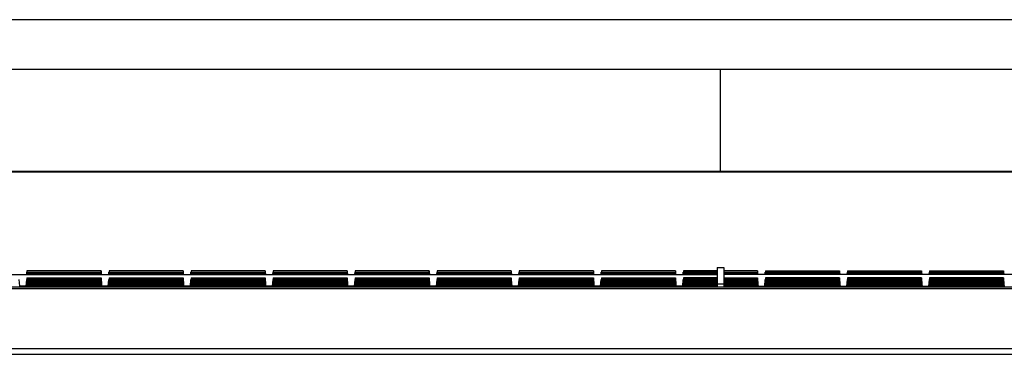
# Model space of a CAD drawing. Units: millimetres. Extents: x -212 to 243, y -306 to 304.
# Drawn here: x -27 to 33, y 284 to 304 of the extents above; entities that cross this region are included whole.
import ezdxf

# ---------------------------------------------------------------- set-up
doc = ezdxf.new("R2010")
doc.units = ezdxf.units.MM
doc.header["$LTSCALE"] = 16.335
doc.layers.add('IMPORT_IGES', color=7, linetype='CONTINUOUS')

msp = doc.modelspace()

# ---------------------------------------------------------------- linework, layer by layer
at = {"layer": 'IMPORT_IGES', "color": 7, "linetype": 'CONTINUOUS'}
for p, q in [((213.268, 304.059), (-181.741, 304.059)), ((-181.74, 301.058), (213.267, 301.058)), ((212.013, 301.025), (-169.694, 301.025)), ((182.715, 294.824), (-151.188, 294.824)), ((-151.188, 294.798), (182.715, 294.798)), ((-26.512, 288.569), (-26.501, 288.703)), ((-26.493, 288.711), (-26.505, 288.569)), ((-26.505, 288.569), (-26.501, 288.616)), ((-26.493, 288.623), (-26.494, 288.615)), ((-21.981, 288.789), (-26.493, 288.789)), ((-26.493, 288.789), (-26.493, 288.711)), ((-26.493, 288.711), (-21.981, 288.711)), ((-26.493, 288.702), (-21.981, 288.702)), ((-26.493, 288.702), (-26.493, 288.623)), ((-26.493, 288.623), (-21.981, 288.623)), ((-26.493, 288.615), (-21.981, 288.615)), ((-26.493, 288.615), (-26.493, 288.569)), ((-21.961, 288.569), (-21.981, 288.789)), ((-21.981, 288.789), (-21.981, 288.711)), ((-21.981, 288.711), (-21.968, 288.569)), ((-21.981, 288.702), (-21.981, 288.623)), ((-21.981, 288.623), (-21.98, 288.615)), ((-21.981, 288.615), (-21.981, 288.569)), ((-21.969, 288.569), (-21.973, 288.616)), ((-21.512, 288.569), (-21.501, 288.703)), ((-21.493, 288.711), (-21.505, 288.569)), ((-21.505, 288.569), (-21.501, 288.616)), ((-21.493, 288.623), (-21.494, 288.615)), ((-16.981, 288.789), (-21.493, 288.789)), ((-21.493, 288.789), (-21.493, 288.711)), ((-21.493, 288.711), (-16.981, 288.711)), ((-21.493, 288.702), (-16.981, 288.702)), ((-21.493, 288.702), (-21.493, 288.623)), ((-21.493, 288.623), (-16.981, 288.623)), ((-21.493, 288.615), (-16.981, 288.615)), ((-21.493, 288.615), (-21.493, 288.569)), ((-16.981, 288.789), (-16.981, 288.711)), ((-16.981, 288.711), (-16.968, 288.569)), ((-16.981, 288.702), (-16.981, 288.623)), ((-16.981, 288.623), (-16.98, 288.615)), ((-16.981, 288.615), (-16.981, 288.569)), ((-16.961, 288.569), (-16.973, 288.703)), ((-16.969, 288.569), (-16.973, 288.616)), ((-16.512, 288.569), (-16.501, 288.703)), ((-16.493, 288.711), (-16.505, 288.569)), ((-16.505, 288.569), (-16.501, 288.616)), ((-16.493, 288.623), (-16.494, 288.615)), ((-11.981, 288.789), (-16.493, 288.789)), ((-16.493, 288.789), (-16.493, 288.711)), ((-16.493, 288.711), (-11.981, 288.711)), ((-16.493, 288.702), (-11.981, 288.702)), ((-16.493, 288.702), (-16.493, 288.623)), ((-16.493, 288.623), (-11.981, 288.623)), ((-16.493, 288.615), (-11.981, 288.615)), ((-16.493, 288.615), (-16.493, 288.569)), ((-11.981, 288.789), (-11.981, 288.711)), ((-11.981, 288.711), (-11.968, 288.569)), ((-11.981, 288.702), (-11.981, 288.623)), ((-11.981, 288.623), (-11.98, 288.615)), ((-11.981, 288.615), (-11.981, 288.569)), ((-11.961, 288.569), (-11.973, 288.703)), ((-11.969, 288.569), (-11.973, 288.616)), ((-11.512, 288.569), (-11.501, 288.703)), ((-11.493, 288.711), (-11.505, 288.569)), ((-11.505, 288.569), (-11.501, 288.616)), ((-11.493, 288.623), (-11.494, 288.615)), ((-6.981, 288.789), (-11.493, 288.789)), ((-11.493, 288.789), (-11.493, 288.711)), ((-11.493, 288.711), (-6.981, 288.711)), ((-11.493, 288.702), (-6.981, 288.702)), ((-11.493, 288.702), (-11.493, 288.623)), ((-11.493, 288.623), (-6.981, 288.623)), ((-11.493, 288.615), (-6.981, 288.615)), ((-11.493, 288.615), (-11.493, 288.569)), ((-6.981, 288.789), (-6.981, 288.711)), ((-6.981, 288.711), (-6.968, 288.569)), ((-6.981, 288.702), (-6.981, 288.623)), ((-6.981, 288.623), (-6.98, 288.615)), ((-6.981, 288.615), (-6.981, 288.569)), ((-6.961, 288.569), (-6.973, 288.703)), ((-6.969, 288.569), (-6.973, 288.616)), ((-6.512, 288.569), (-6.501, 288.703)), ((-6.493, 288.711), (-6.505, 288.569)), ((-6.505, 288.569), (-6.501, 288.616)), ((-6.493, 288.623), (-6.494, 288.615)), ((-1.981, 288.789), (-6.493, 288.789)), ((-6.493, 288.789), (-6.493, 288.711)), ((-6.493, 288.711), (-1.981, 288.711)), ((-6.493, 288.702), (-1.981, 288.702)), ((-6.493, 288.702), (-6.493, 288.623)), ((-6.493, 288.623), (-1.981, 288.623)), ((-6.493, 288.615), (-1.981, 288.615)), ((-6.493, 288.615), (-6.493, 288.569)), ((-1.961, 288.569), (-1.981, 288.789)), ((-1.981, 288.789), (-1.981, 288.711)), ((-1.981, 288.711), (-1.968, 288.569)), ((-1.981, 288.702), (-1.981, 288.623)), ((-1.981, 288.623), (-1.98, 288.615)), ((-1.981, 288.615), (-1.981, 288.569)), ((-1.969, 288.569), (-1.973, 288.616)), ((-1.512, 288.569), (-1.501, 288.703)), ((-1.493, 288.711), (-1.505, 288.569)), ((-1.505, 288.569), (-1.501, 288.616)), ((-1.493, 288.623), (-1.494, 288.615)), ((3.019, 288.789), (-1.493, 288.789)), ((-1.493, 288.789), (-1.493, 288.711)), ((-1.493, 288.711), (3.019, 288.711)), ((-1.493, 288.702), (3.019, 288.702)), ((-1.493, 288.702), (-1.493, 288.623)), ((-1.493, 288.623), (3.019, 288.623)), ((-1.493, 288.615), (3.019, 288.615)), ((-1.493, 288.615), (-1.493, 288.569)), ((3.019, 288.789), (3.019, 288.711)), ((3.019, 288.711), (3.032, 288.569)), ((3.019, 288.702), (3.019, 288.623)), ((3.019, 288.623), (3.02, 288.615)), ((3.019, 288.615), (3.019, 288.569)), ((3.039, 288.569), (3.027, 288.703)), ((3.031, 288.569), (3.027, 288.616)), ((3.488, 288.569), (3.499, 288.703)), ((3.507, 288.711), (3.495, 288.569)), ((3.495, 288.569), (3.499, 288.616)), ((3.507, 288.623), (3.506, 288.615)), ((8.019, 288.789), (3.507, 288.789)), ((3.507, 288.789), (3.507, 288.711)), ((3.507, 288.711), (8.019, 288.711)), ((3.507, 288.702), (8.019, 288.702)), ((3.507, 288.702), (3.507, 288.623)), ((3.507, 288.623), (8.019, 288.623)), ((3.507, 288.615), (8.019, 288.615)), ((3.507, 288.615), (3.507, 288.569)), ((8.019, 288.789), (8.019, 288.711)), ((8.019, 288.711), (8.032, 288.569)), ((8.019, 288.702), (8.019, 288.623)), ((8.019, 288.623), (8.02, 288.615)), ((8.019, 288.615), (8.019, 288.569)), ((8.039, 288.569), (8.027, 288.703)), ((8.031, 288.569), (8.027, 288.616)), ((8.488, 288.569), (8.499, 288.703)), ((8.507, 288.711), (8.495, 288.569)), ((8.495, 288.569), (8.499, 288.616)), ((8.507, 288.623), (8.506, 288.615)), ((13.019, 288.789), (8.507, 288.789)), ((8.507, 288.789), (8.507, 288.711)), ((8.507, 288.711), (13.019, 288.711)), ((8.507, 288.702), (13.019, 288.702)), ((8.507, 288.702), (8.507, 288.623)), ((8.507, 288.623), (13.019, 288.623)), ((8.507, 288.615), (13.019, 288.615)), ((8.507, 288.615), (8.507, 288.569)), ((13.019, 288.789), (13.019, 288.711)), ((13.019, 288.711), (13.032, 288.569)), ((13.019, 288.702), (13.019, 288.623)), ((13.019, 288.623), (13.02, 288.615)), ((13.019, 288.615), (13.019, 288.569)), ((13.039, 288.569), (13.027, 288.703)), ((13.031, 288.569), (13.027, 288.616)), ((13.488, 288.569), (13.499, 288.703)), ((13.507, 288.711), (13.495, 288.569)), ((13.495, 288.569), (13.507, 288.702)), ((13.507, 288.623), (13.506, 288.615)), ((15.563, 288.789), (13.507, 288.789)), ((13.507, 288.789), (13.507, 288.711)), ((15.563, 288.711), (13.507, 288.711)), ((15.563, 288.702), (13.507, 288.702)), ((13.507, 288.702), (13.507, 288.623)), ((15.563, 288.623), (13.507, 288.623)), ((15.563, 288.615), (13.507, 288.615)), ((13.507, 288.615), (13.507, 288.569)), ((15.563, 288.989), (15.963, 288.989)), ((15.563, 288.989), (15.563, 288.569)), ((15.963, 288.989), (15.963, 288.569)), ((18.019, 288.789), (15.963, 288.789)), ((15.963, 288.711), (18.019, 288.711)), ((15.963, 288.702), (18.019, 288.702)), ((15.963, 288.623), (18.019, 288.623)), ((15.963, 288.615), (18.019, 288.615)), ((18.019, 288.789), (18.019, 288.711)), ((18.019, 288.711), (18.032, 288.569)), ((18.019, 288.702), (18.019, 288.623)), ((18.019, 288.623), (18.02, 288.615)), ((18.019, 288.615), (18.019, 288.569)), ((18.039, 288.569), (18.027, 288.703)), ((18.031, 288.569), (18.027, 288.616)), ((18.488, 288.569), (18.499, 288.703)), ((18.507, 288.711), (18.495, 288.569)), ((18.495, 288.569), (18.499, 288.616)), ((18.507, 288.623), (18.506, 288.615)), ((18.507, 288.789), (23.019, 288.789)), ((18.507, 288.789), (18.507, 288.711)), ((23.019, 288.711), (18.507, 288.711)), ((23.019, 288.702), (18.507, 288.702)), ((18.507, 288.702), (18.507, 288.623)), ((23.019, 288.623), (18.507, 288.623)), ((23.019, 288.615), (18.507, 288.615)), ((18.507, 288.615), (18.507, 288.569)), ((23.019, 288.789), (23.019, 288.711)), ((23.019, 288.711), (23.032, 288.569)), ((23.019, 288.702), (23.019, 288.623)), ((23.019, 288.623), (23.02, 288.615)), ((23.019, 288.615), (23.019, 288.569)), ((23.039, 288.569), (23.027, 288.703)), ((23.031, 288.569), (23.027, 288.616)), ((23.488, 288.569), (23.499, 288.703)), ((23.507, 288.711), (23.495, 288.569)), ((23.495, 288.569), (23.499, 288.616)), ((23.507, 288.623), (23.506, 288.615)), ((23.507, 288.789), (28.019, 288.789)), ((23.507, 288.789), (23.507, 288.711)), ((28.019, 288.711), (23.507, 288.711)), ((28.019, 288.702), (23.507, 288.702)), ((23.507, 288.702), (23.507, 288.623)), ((28.019, 288.623), (23.507, 288.623)), ((28.019, 288.615), (23.507, 288.615)), ((23.507, 288.615), (23.507, 288.569)), ((28.019, 288.789), (28.019, 288.711)), ((28.019, 288.711), (28.032, 288.569)), ((28.019, 288.702), (28.019, 288.623)), ((28.019, 288.623), (28.02, 288.615)), ((28.019, 288.615), (28.019, 288.569)), ((28.039, 288.569), (28.027, 288.703)), ((28.031, 288.569), (28.027, 288.616)), ((28.488, 288.569), (28.499, 288.703)), ((28.507, 288.711), (28.495, 288.569)), ((28.495, 288.569), (28.499, 288.616)), ((28.507, 288.623), (28.506, 288.615)), ((28.507, 288.789), (33.019, 288.789)), ((28.507, 288.789), (28.507, 288.711)), ((33.019, 288.711), (28.507, 288.711)), ((33.019, 288.702), (28.507, 288.702)), ((28.507, 288.702), (28.507, 288.623)), ((33.019, 288.623), (28.507, 288.623)), ((33.019, 288.615), (28.507, 288.615)), ((28.507, 288.615), (28.507, 288.569)), ((33.019, 288.789), (33.019, 288.711)), ((33.019, 288.711), (33.032, 288.569)), ((33.019, 288.702), (33.019, 288.623)), ((33.019, 288.623), (33.02, 288.615)), ((33.019, 288.615), (33.019, 288.569)), ((33.039, 288.569), (33.027, 288.703)), ((33.031, 288.569), (33.027, 288.616)), ((-150.76, 288.569), (15.563, 288.569)), ((-150.76, 288.562), (15.563, 288.562)), ((-26.937, 287.854), (-26.973, 288.267)), ((-26.537, 287.854), (-26.501, 288.267)), ((-26.493, 288.274), (-26.535, 287.796)), ((-26.534, 287.796), (-26.501, 288.179)), ((-26.493, 288.187), (-26.527, 287.796)), ((-26.527, 287.796), (-26.501, 288.092)), ((-26.493, 288.1), (-26.52, 287.796)), ((-26.519, 287.796), (-26.501, 288.005)), ((-26.493, 288.013), (-26.512, 287.796)), ((-26.493, 288.353), (-21.981, 288.353)), ((-26.493, 288.353), (-26.493, 288.274)), ((-26.493, 288.274), (-21.981, 288.274)), ((-26.493, 288.266), (-21.981, 288.266)), ((-26.493, 288.266), (-26.493, 288.187)), ((-26.493, 288.187), (-21.981, 288.187)), ((-26.493, 288.179), (-21.981, 288.179)), ((-26.493, 288.179), (-26.493, 288.1)), ((-26.493, 288.1), (-21.981, 288.1)), ((-26.493, 288.091), (-21.981, 288.091)), ((-26.493, 288.091), (-26.493, 288.013)), ((-26.493, 288.013), (-21.981, 288.013)), ((-26.493, 288.004), (-21.981, 288.004)), ((-26.493, 288.004), (-26.493, 287.925)), ((-21.981, 288.353), (-21.981, 288.274)), ((-21.981, 288.274), (-21.939, 287.796)), ((-21.981, 288.266), (-21.981, 288.187)), ((-21.981, 288.187), (-21.946, 287.796)), ((-21.981, 288.179), (-21.981, 288.1)), ((-21.981, 288.1), (-21.954, 287.796)), ((-21.981, 288.091), (-21.981, 288.013)), ((-21.981, 288.013), (-21.962, 287.796)), ((-21.981, 288.004), (-21.981, 287.925)), ((-21.937, 287.854), (-21.973, 288.267)), ((-21.939, 287.796), (-21.973, 288.179)), ((-21.947, 287.796), (-21.973, 288.092)), ((-21.955, 287.796), (-21.973, 288.005)), ((-21.537, 287.854), (-21.501, 288.267)), ((-21.493, 288.274), (-21.535, 287.796)), ((-21.534, 287.796), (-21.501, 288.179)), ((-21.493, 288.187), (-21.527, 287.796)), ((-21.527, 287.796), (-21.501, 288.092)), ((-21.493, 288.1), (-21.52, 287.796)), ((-21.519, 287.796), (-21.501, 288.005)), ((-21.493, 288.013), (-21.512, 287.796)), ((-21.493, 288.353), (-16.981, 288.353)), ((-21.493, 288.353), (-21.493, 288.274)), ((-21.493, 288.274), (-16.981, 288.274)), ((-21.493, 288.266), (-16.981, 288.266)), ((-21.493, 288.266), (-21.493, 288.187)), ((-21.493, 288.187), (-16.981, 288.187)), ((-21.493, 288.179), (-16.981, 288.179)), ((-21.493, 288.179), (-21.493, 288.1)), ((-21.493, 288.1), (-16.981, 288.1)), ((-21.493, 288.091), (-16.981, 288.091)), ((-21.493, 288.091), (-21.493, 288.013)), ((-21.493, 288.013), (-16.981, 288.013)), ((-21.493, 288.004), (-16.981, 288.004)), ((-21.493, 288.004), (-21.493, 287.925)), ((-16.981, 288.353), (-16.981, 288.274)), ((-16.981, 288.274), (-16.939, 287.796)), ((-16.981, 288.266), (-16.981, 288.187)), ((-16.981, 288.187), (-16.946, 287.796)), ((-16.981, 288.179), (-16.981, 288.1)), ((-16.981, 288.1), (-16.954, 287.796)), ((-16.981, 288.091), (-16.981, 288.013)), ((-16.981, 288.013), (-16.962, 287.796)), ((-16.981, 288.004), (-16.981, 287.925)), ((-16.937, 287.854), (-16.973, 288.267)), ((-16.939, 287.796), (-16.973, 288.179)), ((-16.947, 287.796), (-16.973, 288.092)), ((-16.955, 287.796), (-16.973, 288.005)), ((-16.537, 287.854), (-16.501, 288.267)), ((-16.493, 288.274), (-16.535, 287.796)), ((-16.534, 287.796), (-16.501, 288.179)), ((-16.493, 288.187), (-16.527, 287.796)), ((-16.527, 287.796), (-16.501, 288.092)), ((-16.493, 288.1), (-16.52, 287.796)), ((-16.519, 287.796), (-16.501, 288.005)), ((-16.493, 288.013), (-16.512, 287.796)), ((-16.493, 288.353), (-11.981, 288.353)), ((-16.493, 288.353), (-16.493, 288.274)), ((-16.493, 288.274), (-11.981, 288.274)), ((-16.493, 288.266), (-11.981, 288.266)), ((-16.493, 288.266), (-16.493, 288.187)), ((-16.493, 288.187), (-11.981, 288.187)), ((-16.493, 288.179), (-11.981, 288.179)), ((-16.493, 288.179), (-16.493, 288.1)), ((-16.493, 288.1), (-11.981, 288.1)), ((-16.493, 288.091), (-11.981, 288.091)), ((-16.493, 288.091), (-16.493, 288.013)), ((-16.493, 288.013), (-11.981, 288.013)), ((-16.493, 288.004), (-11.981, 288.004)), ((-16.493, 288.004), (-16.493, 287.925)), ((-11.981, 288.353), (-11.981, 288.274)), ((-11.981, 288.274), (-11.939, 287.796)), ((-11.981, 288.266), (-11.981, 288.187)), ((-11.981, 288.187), (-11.946, 287.796)), ((-11.981, 288.179), (-11.981, 288.1)), ((-11.981, 288.1), (-11.954, 287.796)), ((-11.981, 288.091), (-11.981, 288.013)), ((-11.981, 288.013), (-11.962, 287.796)), ((-11.981, 288.004), (-11.981, 287.925)), ((-11.937, 287.854), (-11.973, 288.267)), ((-11.939, 287.796), (-11.973, 288.179)), ((-11.947, 287.796), (-11.973, 288.092)), ((-11.955, 287.796), (-11.973, 288.005)), ((-11.537, 287.854), (-11.501, 288.267)), ((-11.493, 288.274), (-11.535, 287.796)), ((-11.534, 287.796), (-11.501, 288.179)), ((-11.493, 288.187), (-11.527, 287.796)), ((-11.527, 287.796), (-11.501, 288.092)), ((-11.493, 288.1), (-11.52, 287.796)), ((-11.519, 287.796), (-11.501, 288.005)), ((-11.493, 288.013), (-11.512, 287.796)), ((-11.493, 288.353), (-6.981, 288.353)), ((-11.493, 288.353), (-11.493, 288.274)), ((-11.493, 288.274), (-6.981, 288.274)), ((-11.493, 288.266), (-6.981, 288.266)), ((-11.493, 288.266), (-11.493, 288.187)), ((-11.493, 288.187), (-6.981, 288.187)), ((-11.493, 288.179), (-6.981, 288.179)), ((-11.493, 288.179), (-11.493, 288.1)), ((-11.493, 288.1), (-6.981, 288.1)), ((-11.493, 288.091), (-6.981, 288.091)), ((-11.493, 288.091), (-11.493, 288.013)), ((-11.493, 288.013), (-6.981, 288.013)), ((-11.493, 288.004), (-6.981, 288.004)), ((-11.493, 288.004), (-11.493, 287.925)), ((-6.981, 288.353), (-6.981, 288.274)), ((-6.981, 288.274), (-6.939, 287.796)), ((-6.981, 288.266), (-6.981, 288.187)), ((-6.981, 288.187), (-6.946, 287.796)), ((-6.981, 288.179), (-6.981, 288.1)), ((-6.981, 288.1), (-6.954, 287.796)), ((-6.981, 288.091), (-6.981, 288.013)), ((-6.981, 288.013), (-6.962, 287.796)), ((-6.981, 288.004), (-6.981, 287.925)), ((-6.937, 287.854), (-6.973, 288.267)), ((-6.939, 287.796), (-6.973, 288.179)), ((-6.947, 287.796), (-6.973, 288.092)), ((-6.955, 287.796), (-6.973, 288.005)), ((-6.537, 287.854), (-6.501, 288.267)), ((-6.493, 288.274), (-6.535, 287.796)), ((-6.534, 287.796), (-6.501, 288.179)), ((-6.493, 288.187), (-6.527, 287.796)), ((-6.527, 287.796), (-6.501, 288.092)), ((-6.493, 288.1), (-6.52, 287.796)), ((-6.519, 287.796), (-6.501, 288.005)), ((-6.493, 288.013), (-6.512, 287.796)), ((-6.493, 288.353), (-1.981, 288.353)), ((-6.493, 288.353), (-6.493, 288.274)), ((-6.493, 288.274), (-1.981, 288.274)), ((-6.493, 288.266), (-1.981, 288.266)), ((-6.493, 288.266), (-6.493, 288.187)), ((-6.493, 288.187), (-1.981, 288.187)), ((-6.493, 288.179), (-1.981, 288.179)), ((-6.493, 288.179), (-6.493, 288.1)), ((-6.493, 288.1), (-1.981, 288.1)), ((-6.493, 288.091), (-1.981, 288.091)), ((-6.493, 288.091), (-6.493, 288.013)), ((-6.493, 288.013), (-1.981, 288.013)), ((-6.493, 288.004), (-1.981, 288.004)), ((-6.493, 288.004), (-6.493, 287.925)), ((-1.981, 288.353), (-1.981, 288.274)), ((-1.981, 288.274), (-1.939, 287.796)), ((-1.981, 288.266), (-1.981, 288.187)), ((-1.981, 288.187), (-1.946, 287.796)), ((-1.981, 288.179), (-1.981, 288.1)), ((-1.981, 288.1), (-1.954, 287.796)), ((-1.981, 288.091), (-1.981, 288.013)), ((-1.981, 288.013), (-1.962, 287.796)), ((-1.981, 288.004), (-1.981, 287.925)), ((-1.937, 287.854), (-1.973, 288.267)), ((-1.939, 287.796), (-1.973, 288.179)), ((-1.947, 287.796), (-1.973, 288.092)), ((-1.955, 287.796), (-1.973, 288.005)), ((-1.537, 287.854), (-1.501, 288.267)), ((-1.493, 288.274), (-1.535, 287.796)), ((-1.534, 287.796), (-1.501, 288.179)), ((-1.493, 288.187), (-1.527, 287.796)), ((-1.527, 287.796), (-1.501, 288.092)), ((-1.493, 288.1), (-1.52, 287.796)), ((-1.519, 287.796), (-1.501, 288.005)), ((-1.493, 288.013), (-1.512, 287.796)), ((-1.493, 288.353), (3.019, 288.353)), ((-1.493, 288.353), (-1.493, 288.274)), ((-1.493, 288.274), (3.019, 288.274)), ((-1.493, 288.266), (3.019, 288.266)), ((-1.493, 288.266), (-1.493, 288.187)), ((-1.493, 288.187), (3.019, 288.187)), ((-1.493, 288.179), (3.019, 288.179)), ((-1.493, 288.179), (-1.493, 288.1)), ((-1.493, 288.1), (3.019, 288.1)), ((-1.493, 288.091), (3.019, 288.091)), ((-1.493, 288.091), (-1.493, 288.013)), ((-1.493, 288.013), (3.019, 288.013)), ((-1.493, 288.004), (3.019, 288.004)), ((-1.493, 288.004), (-1.493, 287.925)), ((3.019, 288.353), (3.019, 288.274)), ((3.019, 288.274), (3.061, 287.796)), ((3.019, 288.266), (3.019, 288.187)), ((3.019, 288.187), (3.054, 287.796)), ((3.019, 288.179), (3.019, 288.1)), ((3.019, 288.1), (3.046, 287.796)), ((3.019, 288.091), (3.019, 288.013)), ((3.019, 288.013), (3.038, 287.796)), ((3.019, 288.004), (3.019, 287.925)), ((3.063, 287.854), (3.027, 288.267)), ((3.061, 287.796), (3.027, 288.179)), ((3.053, 287.796), (3.027, 288.092)), ((3.045, 287.796), (3.027, 288.005)), ((3.463, 287.854), (3.499, 288.267)), ((3.507, 288.274), (3.465, 287.796)), ((3.466, 287.796), (3.499, 288.179)), ((3.507, 288.187), (3.473, 287.796)), ((3.473, 287.796), (3.499, 288.092)), ((3.507, 288.1), (3.48, 287.796)), ((3.481, 287.796), (3.499, 288.005)), ((3.507, 288.013), (3.488, 287.796)), ((3.507, 288.353), (8.019, 288.353)), ((3.507, 288.353), (3.507, 288.274)), ((3.507, 288.274), (8.019, 288.274)), ((3.507, 288.266), (8.019, 288.266)), ((3.507, 288.266), (3.507, 288.187)), ((3.507, 288.187), (8.019, 288.187)), ((3.507, 288.179), (8.019, 288.179)), ((3.507, 288.179), (3.507, 288.1)), ((3.507, 288.1), (8.019, 288.1)), ((3.507, 288.091), (8.019, 288.091)), ((3.507, 288.091), (3.507, 288.013)), ((3.507, 288.013), (8.019, 288.013)), ((3.507, 288.004), (8.019, 288.004)), ((3.507, 288.004), (3.507, 287.925)), ((8.019, 288.353), (8.019, 288.274)), ((8.019, 288.274), (8.061, 287.796)), ((8.019, 288.266), (8.019, 288.187)), ((8.019, 288.187), (8.054, 287.796)), ((8.019, 288.179), (8.019, 288.1)), ((8.019, 288.1), (8.046, 287.796)), ((8.019, 288.091), (8.019, 288.013)), ((8.019, 288.013), (8.038, 287.796)), ((8.019, 288.004), (8.019, 287.925)), ((8.063, 287.854), (8.027, 288.267)), ((8.061, 287.796), (8.027, 288.179)), ((8.053, 287.796), (8.027, 288.092)), ((8.045, 287.796), (8.027, 288.005)), ((8.463, 287.854), (8.499, 288.267)), ((8.507, 288.274), (8.465, 287.796)), ((8.466, 287.796), (8.499, 288.179)), ((8.507, 288.187), (8.473, 287.796)), ((8.473, 287.796), (8.499, 288.092)), ((8.507, 288.1), (8.48, 287.796)), ((8.481, 287.796), (8.499, 288.005)), ((8.507, 288.013), (8.488, 287.796)), ((8.507, 288.353), (13.019, 288.353)), ((8.507, 288.353), (8.507, 288.274)), ((8.507, 288.274), (13.019, 288.274)), ((8.507, 288.266), (13.019, 288.266)), ((8.507, 288.266), (8.507, 288.187)), ((8.507, 288.187), (13.019, 288.187)), ((8.507, 288.179), (13.019, 288.179)), ((8.507, 288.179), (8.507, 288.1)), ((8.507, 288.1), (13.019, 288.1)), ((8.507, 288.091), (13.019, 288.091)), ((8.507, 288.091), (8.507, 288.013)), ((8.507, 288.013), (13.019, 288.013)), ((8.507, 288.004), (13.019, 288.004)), ((8.507, 288.004), (8.507, 287.925)), ((13.019, 288.353), (13.019, 288.274)), ((13.019, 288.274), (13.061, 287.796)), ((13.019, 288.266), (13.019, 288.187)), ((13.019, 288.187), (13.054, 287.796)), ((13.019, 288.179), (13.019, 288.1)), ((13.019, 288.1), (13.046, 287.796)), ((13.019, 288.091), (13.019, 288.013)), ((13.019, 288.013), (13.038, 287.796)), ((13.019, 288.004), (13.019, 287.925)), ((13.063, 287.854), (13.027, 288.267)), ((13.061, 287.796), (13.027, 288.179)), ((13.053, 287.796), (13.027, 288.092)), ((13.045, 287.796), (13.027, 288.005)), ((13.463, 287.854), (13.499, 288.267)), ((13.507, 288.274), (13.465, 287.796)), ((13.466, 287.796), (13.499, 288.179)), ((13.507, 288.187), (13.473, 287.796)), ((13.473, 287.796), (13.499, 288.092)), ((13.507, 288.1), (13.48, 287.796)), ((13.481, 287.796), (13.499, 288.005)), ((13.507, 288.013), (13.488, 287.796)), ((15.563, 288.353), (13.507, 288.353)), ((13.507, 288.353), (13.507, 288.274)), ((15.563, 288.274), (13.507, 288.274)), ((15.563, 288.266), (13.507, 288.266)), ((13.507, 288.266), (13.507, 288.187)), ((15.563, 288.187), (13.507, 288.187)), ((15.563, 288.179), (13.507, 288.179)), ((13.507, 288.179), (13.507, 288.1)), ((15.563, 288.1), (13.507, 288.1)), ((15.563, 288.091), (13.507, 288.091)), ((13.507, 288.091), (13.507, 288.013)), ((15.563, 288.013), (13.507, 288.013)), ((15.563, 288.004), (13.507, 288.004)), ((13.507, 288.004), (13.507, 287.925)), ((15.563, 288.562), (15.563, 287.802)), ((15.563, 288.002), (15.963, 288.002)), ((182.286, 288.569), (15.963, 288.569)), ((182.286, 288.562), (15.963, 288.562)), ((15.963, 288.562), (15.963, 287.802)), ((15.963, 288.353), (18.019, 288.353)), ((15.963, 288.274), (18.019, 288.274)), ((15.963, 288.266), (18.019, 288.266)), ((15.963, 288.187), (18.019, 288.187)), ((15.963, 288.179), (18.019, 288.179)), ((15.963, 288.1), (18.019, 288.1)), ((15.963, 288.091), (18.019, 288.091)), ((15.963, 288.013), (18.019, 288.013)), ((15.963, 288.004), (18.019, 288.004)), ((18.063, 287.854), (18.019, 288.353)), ((18.019, 288.353), (18.019, 288.274)), ((18.019, 288.274), (18.061, 287.796)), ((18.061, 287.796), (18.019, 288.266)), ((18.019, 288.266), (18.019, 288.187)), ((18.019, 288.187), (18.054, 287.796)), ((18.053, 287.796), (18.019, 288.179)), ((18.019, 288.179), (18.019, 288.1)), ((18.019, 288.1), (18.046, 287.796)), ((18.045, 287.796), (18.019, 288.091)), ((18.019, 288.091), (18.019, 288.013)), ((18.019, 288.013), (18.038, 287.796)), ((18.038, 287.796), (18.019, 288.004)), ((18.019, 288.004), (18.019, 287.925)), ((18.463, 287.854), (18.499, 288.267)), ((18.507, 288.274), (18.465, 287.796)), ((18.466, 287.796), (18.499, 288.179)), ((18.507, 288.187), (18.473, 287.796)), ((18.473, 287.796), (18.499, 288.092)), ((18.507, 288.1), (18.48, 287.796)), ((18.481, 287.796), (18.499, 288.005)), ((18.507, 288.013), (18.488, 287.796)), ((23.019, 288.353), (18.507, 288.353)), ((18.507, 288.353), (18.507, 288.274)), ((23.019, 288.274), (18.507, 288.274)), ((23.019, 288.266), (18.507, 288.266)), ((18.507, 288.266), (18.507, 288.187)), ((23.019, 288.187), (18.507, 288.187)), ((23.019, 288.179), (18.507, 288.179)), ((18.507, 288.179), (18.507, 288.1)), ((23.019, 288.1), (18.507, 288.1)), ((23.019, 288.091), (18.507, 288.091)), ((18.507, 288.091), (18.507, 288.013)), ((23.019, 288.013), (18.507, 288.013)), ((23.019, 288.004), (18.507, 288.004)), ((18.507, 288.004), (18.507, 287.925)), ((23.019, 288.353), (23.019, 288.274)), ((23.019, 288.274), (23.061, 287.796)), ((23.019, 288.266), (23.019, 288.187)), ((23.019, 288.187), (23.054, 287.796)), ((23.019, 288.179), (23.019, 288.1)), ((23.019, 288.1), (23.046, 287.796)), ((23.019, 288.091), (23.019, 288.013)), ((23.019, 288.013), (23.038, 287.796)), ((23.019, 288.004), (23.019, 287.925)), ((23.063, 287.854), (23.027, 288.267)), ((23.061, 287.796), (23.027, 288.179)), ((23.053, 287.796), (23.027, 288.092)), ((23.045, 287.796), (23.027, 288.005)), ((23.463, 287.854), (23.499, 288.267)), ((23.507, 288.274), (23.465, 287.796)), ((23.466, 287.796), (23.499, 288.179)), ((23.507, 288.187), (23.473, 287.796)), ((23.473, 287.796), (23.499, 288.092)), ((23.507, 288.1), (23.48, 287.796)), ((23.481, 287.796), (23.499, 288.005)), ((23.507, 288.013), (23.488, 287.796)), ((28.019, 288.353), (23.507, 288.353)), ((23.507, 288.353), (23.507, 288.274)), ((28.019, 288.274), (23.507, 288.274)), ((28.019, 288.266), (23.507, 288.266)), ((23.507, 288.266), (23.507, 288.187)), ((28.019, 288.187), (23.507, 288.187)), ((28.019, 288.179), (23.507, 288.179)), ((23.507, 288.179), (23.507, 288.1)), ((28.019, 288.1), (23.507, 288.1)), ((28.019, 288.091), (23.507, 288.091)), ((23.507, 288.091), (23.507, 288.013)), ((28.019, 288.013), (23.507, 288.013)), ((28.019, 288.004), (23.507, 288.004)), ((23.507, 288.004), (23.507, 287.925)), ((28.019, 288.353), (28.019, 288.274)), ((28.019, 288.274), (28.061, 287.796)), ((28.019, 288.266), (28.019, 288.187)), ((28.019, 288.187), (28.054, 287.796)), ((28.019, 288.179), (28.019, 288.1)), ((28.019, 288.1), (28.046, 287.796)), ((28.019, 288.091), (28.019, 288.013)), ((28.019, 288.013), (28.038, 287.796)), ((28.019, 288.004), (28.019, 287.925)), ((28.063, 287.854), (28.027, 288.267)), ((28.061, 287.796), (28.027, 288.179)), ((28.053, 287.796), (28.027, 288.092)), ((28.045, 287.796), (28.027, 288.005)), ((28.463, 287.854), (28.499, 288.267)), ((28.507, 288.274), (28.465, 287.796)), ((28.466, 287.796), (28.499, 288.179)), ((28.507, 288.187), (28.473, 287.796)), ((28.473, 287.796), (28.499, 288.092)), ((28.507, 288.1), (28.48, 287.796)), ((28.481, 287.796), (28.499, 288.005)), ((28.507, 288.013), (28.488, 287.796)), ((33.019, 288.353), (28.507, 288.353)), ((28.507, 288.353), (28.507, 288.274)), ((33.019, 288.274), (28.507, 288.274)), ((33.019, 288.266), (28.507, 288.266)), ((28.507, 288.266), (28.507, 288.187)), ((33.019, 288.187), (28.507, 288.187)), ((33.019, 288.179), (28.507, 288.179)), ((28.507, 288.179), (28.507, 288.1)), ((33.019, 288.1), (28.507, 288.1)), ((33.019, 288.091), (28.507, 288.091)), ((28.507, 288.091), (28.507, 288.013)), ((33.019, 288.013), (28.507, 288.013)), ((33.019, 288.004), (28.507, 288.004)), ((28.507, 288.004), (28.507, 287.925)), ((33.019, 288.353), (33.019, 288.274)), ((33.019, 288.274), (33.061, 287.796)), ((33.019, 288.266), (33.019, 288.187)), ((33.019, 288.187), (33.054, 287.796)), ((33.019, 288.179), (33.019, 288.1)), ((33.019, 288.1), (33.046, 287.796)), ((33.019, 288.091), (33.019, 288.013)), ((33.019, 288.013), (33.038, 287.796)), ((33.019, 288.004), (33.019, 287.925)), ((33.063, 287.854), (33.027, 288.267)), ((33.061, 287.796), (33.027, 288.179)), ((33.053, 287.796), (33.027, 288.092)), ((33.045, 287.796), (33.027, 288.005)), ((-164.987, 287.712), (196.513, 287.712)), ((183.387, 287.796), (-151.861, 287.796)), ((-26.537, 287.861), (-26.937, 287.861)), ((-26.937, 287.83), (-26.937, 287.854)), ((-26.537, 287.854), (-26.537, 287.83)), ((-26.511, 287.796), (-26.501, 287.918)), ((-26.493, 287.925), (-26.504, 287.796)), ((-26.504, 287.796), (-26.501, 287.83)), ((-26.493, 287.838), (-26.494, 287.83)), ((-26.493, 287.925), (-21.981, 287.925)), ((-26.493, 287.917), (-21.981, 287.917)), ((-26.493, 287.917), (-26.493, 287.838)), ((-26.493, 287.838), (-21.981, 287.838)), ((-26.493, 287.83), (-21.981, 287.83)), ((-26.493, 287.796), (-26.493, 287.83)), ((-21.981, 287.925), (-21.969, 287.796)), ((-21.981, 287.917), (-21.981, 287.838)), ((-21.981, 287.838), (-21.98, 287.83)), ((-21.981, 287.796), (-21.981, 287.83)), ((-21.962, 287.796), (-21.973, 287.918)), ((-21.97, 287.796), (-21.973, 287.83)), ((-21.537, 287.861), (-21.937, 287.861)), ((-21.937, 287.83), (-21.937, 287.854)), ((-21.537, 287.854), (-21.537, 287.83)), ((-21.511, 287.796), (-21.501, 287.918)), ((-21.493, 287.925), (-21.504, 287.796)), ((-21.504, 287.796), (-21.501, 287.83)), ((-21.493, 287.838), (-21.494, 287.83)), ((-21.493, 287.925), (-16.981, 287.925)), ((-21.493, 287.917), (-16.981, 287.917)), ((-21.493, 287.917), (-21.493, 287.838)), ((-21.493, 287.838), (-16.981, 287.838)), ((-21.493, 287.83), (-16.981, 287.83)), ((-21.493, 287.796), (-21.493, 287.83)), ((-16.981, 287.925), (-16.969, 287.796)), ((-16.981, 287.917), (-16.981, 287.838)), ((-16.981, 287.838), (-16.98, 287.83)), ((-16.981, 287.796), (-16.981, 287.83)), ((-16.962, 287.796), (-16.973, 287.918)), ((-16.97, 287.796), (-16.973, 287.83)), ((-16.537, 287.861), (-16.937, 287.861)), ((-16.937, 287.83), (-16.937, 287.854)), ((-16.537, 287.854), (-16.537, 287.83)), ((-16.511, 287.796), (-16.501, 287.918)), ((-16.493, 287.925), (-16.504, 287.796)), ((-16.504, 287.796), (-16.501, 287.83)), ((-16.493, 287.838), (-16.494, 287.83)), ((-16.493, 287.925), (-11.981, 287.925)), ((-16.493, 287.917), (-11.981, 287.917)), ((-16.493, 287.917), (-16.493, 287.838)), ((-16.493, 287.838), (-11.981, 287.838)), ((-16.493, 287.83), (-11.981, 287.83)), ((-16.493, 287.796), (-16.493, 287.83)), ((-11.981, 287.925), (-11.969, 287.796)), ((-11.981, 287.917), (-11.981, 287.838)), ((-11.981, 287.838), (-11.98, 287.83)), ((-11.981, 287.796), (-11.981, 287.83)), ((-11.962, 287.796), (-11.973, 287.918)), ((-11.97, 287.796), (-11.973, 287.83)), ((-11.537, 287.861), (-11.937, 287.861)), ((-11.937, 287.83), (-11.937, 287.854)), ((-11.537, 287.854), (-11.537, 287.83)), ((-11.511, 287.796), (-11.501, 287.918)), ((-11.493, 287.925), (-11.504, 287.796)), ((-11.504, 287.796), (-11.501, 287.83)), ((-11.493, 287.838), (-11.494, 287.83)), ((-11.493, 287.925), (-6.981, 287.925)), ((-11.493, 287.917), (-6.981, 287.917)), ((-11.493, 287.917), (-11.493, 287.838)), ((-11.493, 287.838), (-6.981, 287.838)), ((-11.493, 287.83), (-6.981, 287.83)), ((-11.493, 287.796), (-11.493, 287.83)), ((-6.981, 287.925), (-6.969, 287.796)), ((-6.981, 287.917), (-6.981, 287.838)), ((-6.981, 287.838), (-6.98, 287.83)), ((-6.981, 287.796), (-6.981, 287.83)), ((-6.962, 287.796), (-6.973, 287.918)), ((-6.97, 287.796), (-6.973, 287.83)), ((-6.537, 287.861), (-6.937, 287.861)), ((-6.937, 287.83), (-6.937, 287.854)), ((-6.537, 287.854), (-6.537, 287.83)), ((-6.511, 287.796), (-6.501, 287.918)), ((-6.493, 287.925), (-6.504, 287.796)), ((-6.504, 287.796), (-6.501, 287.83)), ((-6.493, 287.838), (-6.494, 287.83)), ((-6.493, 287.925), (-1.981, 287.925)), ((-6.493, 287.917), (-1.981, 287.917)), ((-6.493, 287.917), (-6.493, 287.838)), ((-6.493, 287.838), (-1.981, 287.838)), ((-6.493, 287.83), (-1.981, 287.83)), ((-6.493, 287.796), (-6.493, 287.83)), ((-1.981, 287.925), (-1.969, 287.796)), ((-1.981, 287.917), (-1.981, 287.838)), ((-1.981, 287.838), (-1.98, 287.83)), ((-1.981, 287.796), (-1.981, 287.83)), ((-1.962, 287.796), (-1.973, 287.918)), ((-1.97, 287.796), (-1.973, 287.83)), ((-1.537, 287.861), (-1.937, 287.861)), ((-1.937, 287.83), (-1.937, 287.854)), ((-1.537, 287.854), (-1.537, 287.83)), ((-1.511, 287.796), (-1.501, 287.918)), ((-1.493, 287.925), (-1.504, 287.796)), ((-1.504, 287.796), (-1.501, 287.83)), ((-1.493, 287.838), (-1.494, 287.83)), ((-1.493, 287.925), (3.019, 287.925)), ((-1.493, 287.917), (3.019, 287.917)), ((-1.493, 287.917), (-1.493, 287.838)), ((-1.493, 287.838), (3.019, 287.838)), ((-1.493, 287.83), (3.019, 287.83)), ((-1.493, 287.796), (-1.493, 287.83)), ((3.019, 287.925), (3.031, 287.796)), ((3.019, 287.917), (3.019, 287.838)), ((3.019, 287.838), (3.02, 287.83)), ((3.019, 287.796), (3.019, 287.83)), ((3.038, 287.796), (3.027, 287.918)), ((3.03, 287.796), (3.027, 287.83)), ((3.463, 287.861), (3.063, 287.861)), ((3.063, 287.83), (3.063, 287.854)), ((3.463, 287.854), (3.463, 287.83)), ((3.489, 287.796), (3.499, 287.918)), ((3.507, 287.925), (3.496, 287.796)), ((3.496, 287.796), (3.499, 287.83)), ((3.507, 287.838), (3.506, 287.83)), ((3.507, 287.925), (8.019, 287.925)), ((3.507, 287.917), (8.019, 287.917)), ((3.507, 287.917), (3.507, 287.838)), ((3.507, 287.838), (8.019, 287.838)), ((3.507, 287.83), (8.019, 287.83)), ((3.507, 287.796), (3.507, 287.83)), ((8.019, 287.925), (8.031, 287.796)), ((8.019, 287.917), (8.019, 287.838)), ((8.019, 287.838), (8.02, 287.83)), ((8.019, 287.796), (8.019, 287.83)), ((8.038, 287.796), (8.027, 287.918)), ((8.03, 287.796), (8.027, 287.83)), ((8.463, 287.861), (8.063, 287.861)), ((8.063, 287.83), (8.063, 287.854)), ((8.463, 287.854), (8.463, 287.83)), ((8.489, 287.796), (8.499, 287.918)), ((8.507, 287.925), (8.496, 287.796)), ((8.496, 287.796), (8.499, 287.83)), ((8.507, 287.838), (8.506, 287.83)), ((8.507, 287.925), (13.019, 287.925)), ((8.507, 287.917), (13.019, 287.917)), ((8.507, 287.917), (8.507, 287.838)), ((8.507, 287.838), (13.019, 287.838)), ((8.507, 287.83), (13.019, 287.83)), ((8.507, 287.796), (8.507, 287.83)), ((13.019, 287.925), (13.031, 287.796)), ((13.019, 287.917), (13.019, 287.838)), ((13.019, 287.838), (13.02, 287.83)), ((13.019, 287.796), (13.019, 287.83)), ((13.038, 287.796), (13.027, 287.918)), ((13.03, 287.796), (13.027, 287.83)), ((13.463, 287.861), (13.063, 287.861)), ((13.063, 287.83), (13.063, 287.854)), ((13.463, 287.854), (13.463, 287.83)), ((13.489, 287.796), (13.499, 287.918)), ((13.507, 287.925), (13.496, 287.796)), ((13.496, 287.796), (13.507, 287.917)), ((13.507, 287.838), (13.506, 287.83)), ((15.563, 287.925), (13.507, 287.925)), ((15.563, 287.917), (13.507, 287.917)), ((13.507, 287.917), (13.507, 287.838)), ((15.563, 287.838), (13.507, 287.838)), ((15.563, 287.83), (13.507, 287.83)), ((13.507, 287.796), (13.507, 287.83)), ((15.563, 287.802), (15.963, 287.802)), ((15.963, 287.925), (18.019, 287.925)), ((15.963, 287.917), (18.019, 287.917)), ((15.963, 287.838), (18.019, 287.838)), ((15.963, 287.83), (18.019, 287.83)), ((18.019, 287.925), (18.031, 287.796)), ((18.03, 287.796), (18.019, 287.917)), ((18.019, 287.917), (18.019, 287.838)), ((18.019, 287.838), (18.02, 287.83)), ((18.019, 287.796), (18.019, 287.83)), ((18.063, 287.861), (18.463, 287.861)), ((18.063, 287.854), (18.063, 287.83)), ((18.463, 287.83), (18.463, 287.854)), ((18.489, 287.796), (18.499, 287.918)), ((18.507, 287.925), (18.496, 287.796)), ((18.496, 287.796), (18.499, 287.83)), ((18.507, 287.838), (18.506, 287.83)), ((23.019, 287.925), (18.507, 287.925)), ((23.019, 287.917), (18.507, 287.917)), ((18.507, 287.917), (18.507, 287.838)), ((23.019, 287.838), (18.507, 287.838)), ((23.019, 287.83), (18.507, 287.83)), ((18.507, 287.796), (18.507, 287.83)), ((23.019, 287.925), (23.031, 287.796)), ((23.019, 287.917), (23.019, 287.838)), ((23.019, 287.838), (23.02, 287.83)), ((23.019, 287.796), (23.019, 287.83)), ((23.038, 287.796), (23.027, 287.918)), ((23.03, 287.796), (23.027, 287.83)), ((23.063, 287.861), (23.463, 287.861)), ((23.063, 287.854), (23.063, 287.83)), ((23.463, 287.83), (23.463, 287.854)), ((23.489, 287.796), (23.499, 287.918)), ((23.507, 287.925), (23.496, 287.796)), ((23.496, 287.796), (23.499, 287.83)), ((23.507, 287.838), (23.506, 287.83)), ((28.019, 287.925), (23.507, 287.925)), ((28.019, 287.917), (23.507, 287.917)), ((23.507, 287.917), (23.507, 287.838)), ((28.019, 287.838), (23.507, 287.838)), ((28.019, 287.83), (23.507, 287.83)), ((23.507, 287.796), (23.507, 287.83)), ((28.019, 287.925), (28.031, 287.796)), ((28.019, 287.917), (28.019, 287.838)), ((28.019, 287.838), (28.02, 287.83)), ((28.019, 287.796), (28.019, 287.83)), ((28.038, 287.796), (28.027, 287.918)), ((28.03, 287.796), (28.027, 287.83)), ((28.063, 287.861), (28.463, 287.861)), ((28.063, 287.854), (28.063, 287.83)), ((28.463, 287.83), (28.463, 287.854)), ((28.489, 287.796), (28.499, 287.918)), ((28.507, 287.925), (28.496, 287.796)), ((28.496, 287.796), (28.499, 287.83)), ((28.507, 287.838), (28.506, 287.83)), ((33.019, 287.925), (28.507, 287.925)), ((33.019, 287.917), (28.507, 287.917)), ((28.507, 287.917), (28.507, 287.838)), ((33.019, 287.838), (28.507, 287.838)), ((33.019, 287.83), (28.507, 287.83)), ((28.507, 287.796), (28.507, 287.83)), ((33.019, 287.925), (33.031, 287.796)), ((33.019, 287.917), (33.019, 287.838)), ((33.019, 287.838), (33.02, 287.83)), ((33.019, 287.796), (33.019, 287.83)), ((33.038, 287.796), (33.027, 287.918)), ((33.03, 287.796), (33.027, 287.83)), ((-155.486, 284.059), (187.013, 284.059)), ((-154.258, 283.71), (185.836, 283.71))]:
    msp.add_line(p, q, dxfattribs=at)
at = {"layer": 'IMPORT_IGES', "color": 253, "linetype": 'CONTINUOUS'}
msp.add_line((15.763, 294.824), (15.763, 301.025), dxfattribs=at)

doc.saveas('drawing.dxf')
